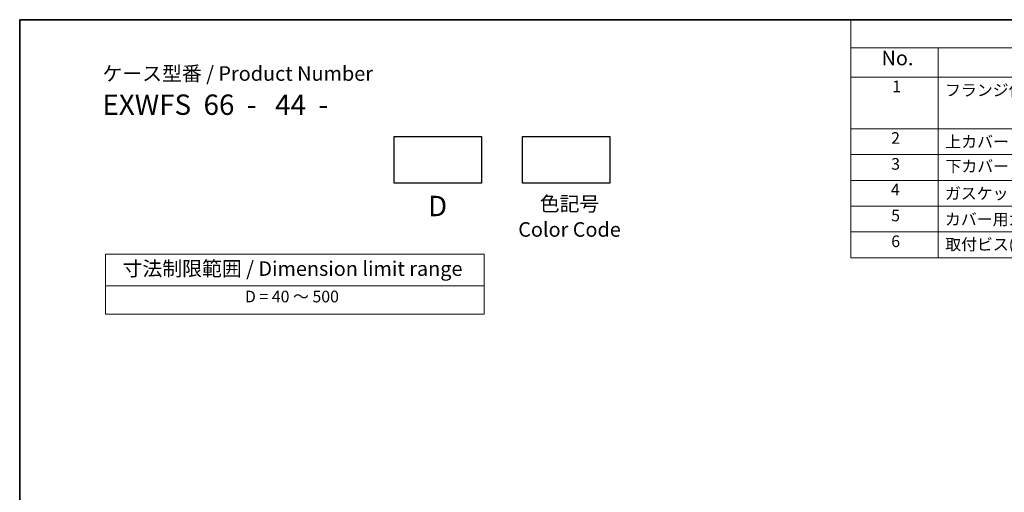
# Model space of a CAD drawing. Units: millimetres. Extents: x 14 to 2205, y 8 to 430.
# Drawn here: x 14 to 184, y 208 to 289 of the extents above; entities that cross this region are included whole.
import ezdxf

# ---------------------------------------------------------------- set-up
doc = ezdxf.new("R2010")
doc.units = ezdxf.units.MM
doc.layers.add('Border (ISO)', color=7, linetype='Continuous', lineweight=35)
doc.layers.add('Symbol (ISO)', color=7, linetype='Continuous', lineweight=18)
doc.styles.add('Note Text (TK)', font='txt')
doc.styles.add('Note Text (TK2)', font='txt')

# ---------------------------------------------------------------- blocks, each defined once
blk = doc.blocks.new('図面枠 tk図枠')
at = {"layer": 'Border (ISO)'}
for q in [(405.5, 289), (14.5, 8)]:
    blk.add_line((14.5, 289), q, dxfattribs=at)
blk = doc.blocks.new('構成内容 _ Components')
at = {"layer": 'Symbol (ISO)'}
for p, q in [((405.5, 289), (157.25, 289)), ((157.25, 289), (157.25, 284.16)), ((405.5, 284.16), (157.25, 284.16)), ((157.25, 284.16), (157.25, 279.12)), ((172.25, 284.16), (172.25, 279.12)), ((405.5, 279.12), (157.25, 279.12)), ((157.25, 279.12), (157.25, 248.09)), ((172.25, 279.12), (172.25, 248.09)), ((405.5, 270.25), (157.25, 270.25)), ((405.5, 265.82), (157.25, 265.82)), ((405.5, 261.39), (157.25, 261.39)), ((405.5, 256.95), (157.25, 256.95)), ((405.5, 252.52), (157.25, 252.52)), ((405.5, 248.09), (157.25, 248.09))]:
    blk.add_line(p, q, dxfattribs=at)
at = {"layer": 'Symbol (ISO)', "color": 7, "attachment_point": 7, "line_spacing_factor": 0.25}
for s, insert, char_height, style in [('No.', (162.51, 280.38), 2.5, 'Note Text (TK)'), ('1', (164.35, 275.91), 2, 'Note Text (TK2)'), ('フランジ付側板 / Flanged end panel', (173.42, 275.27), 2, 'Note Text (TK2)'), ('2', (164.17, 267.04), 2, 'Note Text (TK2)'), ('上カバー / Top cover', (173.47, 266.4), 2, 'Note Text (TK2)'), ('3', (164.17, 262.59), 2, 'Note Text (TK2)'), ('下カバー / Bottom cover', (173.5, 262.19), 2, 'Note Text (TK2)'), ('4', (164.12, 258.18), 2, 'Note Text (TK2)'), ('ガスケット / Panel gasket', (173.41, 257.51), 2, 'Note Text (TK2)'), ('5', (164.17, 253.73), 2, 'Note Text (TK2)'), ('カバー用ガスケット / Cover gasket', (173.41, 253.08), 2, 'Note Text (TK2)'), ('6', (164.18, 249.29), 2, 'Note Text (TK2)'), ('取付ビス(M2.5×8六角穴付) / Screw', (173.45, 248.76), 2, 'Note Text (TK2)')]:
    blk.add_mtext(s, dxfattribs=dict(at, insert=insert, char_height=char_height, style=style))
blk = doc.blocks.new('テーブル3')
at = {"layer": 'Symbol (ISO)'}
for p, q in [((300.41, 139.7), (365.41, 139.7)), ((300.41, 139.7), (300.41, 134.26)), ((365.41, 139.7), (365.41, 134.26)), ((300.41, 134.26), (365.41, 134.26)), ((300.41, 134.26), (300.41, 129.42)), ((365.41, 134.26), (365.41, 129.42)), ((300.41, 129.42), (365.41, 129.42))]:
    blk.add_line(p, q, dxfattribs=at)
at = {"layer": 'Symbol (ISO)', "color": 7, "attachment_point": 7}
for s, insert, char_height, style in [('寸法制限範囲 / Dimension limit range', (303.32, 135.2), 2.5, 'Note Text (TK)'), ('D = 40 ～ 500', (324.34, 130.81), 2, 'Note Text (TK2)')]:
    blk.add_mtext(s, dxfattribs=dict(at, insert=insert, char_height=char_height, style=style))

msp = doc.modelspace()

# ---------------------------------------------------------------- linework, layer by layer
for points in [[(78.8286, 268.9107), (93.8286, 268.9107), (93.8286, 260.9107), (78.8286, 260.9107)], [(100.8764, 268.9107), (115.8764, 268.9107), (115.8764, 260.9107), (100.8764, 260.9107)]]:
    msp.add_lwpolyline(points, close=True)

# ---------------------------------------------------------------- block references
for name, p in [('図面枠 tk図枠', (0, 0)), ('テーブル3', (-271.1533, 108.9897))]:
    msp.add_blockref(name, p)
at = {"layer": 'Symbol (ISO)'}
msp.add_blockref('構成内容 _ Components', (0, 0), dxfattribs=at)

# ---------------------------------------------------------------- texts
at = {"layer": 'Symbol (ISO)', "color": 7, "style": 'Note Text (TK)'}
for s, insert, char_height, attachment_point, line_spacing_factor in [('ケース型番 / Product Number\\P{\\H2.3729x; }\\P{\\H1.4x;EXWFS  66  -   44  -   \\H1.3078x; }', (28.7117, 280.9983), 2.5, 1, 1.165289), ('D', (86.2713, 258.73), 3.5, 2, 1.5), ('色記号\\PColor Code', (108.9292, 258.6085), 2.5, 2, 1.058182)]:
    msp.add_mtext(s, dxfattribs=dict(at, insert=insert, char_height=char_height, attachment_point=attachment_point, line_spacing_factor=line_spacing_factor))

doc.saveas('drawing.dxf')
